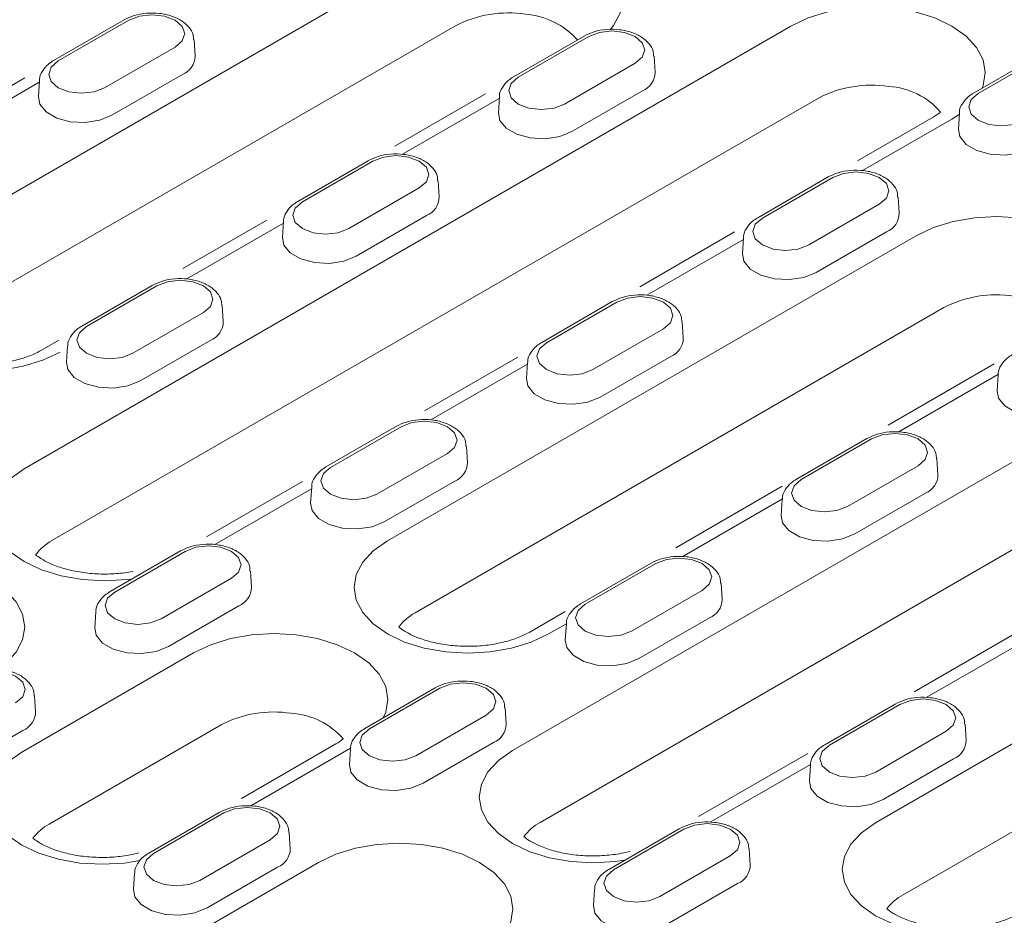
# Model space of a CAD drawing. Units: millimetres. Extents: x 80 to 3075, y 51 to 4287.
# Drawn here: x 2697 to 2758, y 1957 to 2012 of the extents above; entities that cross this region are included whole.
import ezdxf

# ---------------------------------------------------------------- set-up
doc = ezdxf.new("R2010")
doc.units = ezdxf.units.MM
doc.layers.add('DUENN-18', color=7, linetype='Continuous', lineweight=9)

msp = doc.modelspace()

# ---------------------------------------------------------------- linework, layer by layer
at = {"layer": 'DUENN-18'}
for p, q in [((2689.461925, 1997.636363), (2722.056404, 2016.452755)), ((2703.327506, 2012.387741), (2698.981575, 2009.878889)), ((2703.615579, 2012.359215), (2699.269649, 2009.850363)), ((2723.75954, 2012.019323), (2691.165061, 1993.202931)), ((2697.175952, 1984.715774), (2744.437946, 2011.999542)), ((2707.70334, 2010.15492), (2707.639829, 2011.14378)), ((2731.684702, 2011.384201), (2727.338772, 2008.875348)), ((2731.972776, 2011.355674), (2727.626846, 2008.846822)), ((2702.128242, 2008.200132), (2706.474173, 2010.708984)), ((2760.041899, 2010.38066), (2755.695969, 2007.871807)), ((2760.329973, 2010.352133), (2755.984042, 2007.843281)), ((2736.060537, 2009.151379), (2735.997026, 2010.140239)), ((2730.485439, 2007.196591), (2734.83137, 2009.705443)), ((2697.208969, 2008.802396), (2691.737576, 2005.643827)), ((2698.097646, 2008.536107), (2692.141834, 2005.09789)), ((2698.103993, 2008.634928), (2698.040482, 2007.646068)), ((2702.580055, 2006.503224), (2706.925986, 2009.012076)), ((2730.937252, 2005.499683), (2735.283183, 2008.008535)), ((2746.141082, 2007.56611), (2698.879087, 1980.282342)), ((2725.613773, 2007.826338), (2720.022042, 2004.5983)), ((2726.454843, 2007.532566), (2720.499031, 2004.094349)), ((2726.46119, 2007.631387), (2726.397678, 2006.642527)), ((2753.210818, 2006.38397), (2748.54214, 2003.6888)), ((2754.363113, 2006.269865), (2748.856228, 2003.090808)), ((2754.813782, 2006.556148), (2754.363113, 2006.269865)), ((2754.818387, 2006.627846), (2754.754875, 2005.638986)), ((2718.37529, 2003.70084), (2714.029359, 2001.191988)), ((2718.663364, 2003.672314), (2714.317433, 2001.163462)), ((2722.751125, 2001.468019), (2722.687613, 2002.456879)), ((2746.732487, 2002.697299), (2742.386556, 2000.188447)), ((2747.020561, 2002.668773), (2742.67463, 2000.159921)), ((2717.176027, 1999.513231), (2721.521957, 2002.022083)), ((2751.108321, 2000.464478), (2751.04481, 2001.453338)), ((2745.533224, 1998.50969), (2749.879154, 2001.018542)), ((2712.120321, 2000.036734), (2706.945268, 1997.049239)), ((2717.62784, 1997.816323), (2721.97377, 2000.325175)), ((2713.145431, 1999.849206), (2707.189619, 1996.410989)), ((2713.151777, 1999.948027), (2713.088266, 1998.959167)), ((2719.557494, 1980.262561), (2752.151973, 1999.078953)), ((2740.955735, 1999.309261), (2735.11335, 1995.936525)), ((2741.502627, 1998.845665), (2735.546816, 1995.407448)), ((2741.508974, 1998.944486), (2741.445463, 1997.955626)), ((2745.985036, 1996.812782), (2750.330967, 1999.321634)), ((2705.065878, 1996.01748), (2700.719947, 1993.508628)), ((2705.353952, 1995.988954), (2701.008021, 1993.480102)), ((2709.441712, 1993.784659), (2709.378201, 1994.773519)), ((2721.26063, 1975.829129), (2753.855109, 1994.645521)), ((2727.271521, 1967.341971), (2774.533515, 1994.62574)), ((2733.423075, 1995.013939), (2729.077144, 1992.505087)), ((2733.711148, 1994.985413), (2729.365218, 1992.476561)), ((2703.866615, 1991.829871), (2708.212545, 1994.338723)), ((2732.223811, 1990.82633), (2736.569742, 1993.335182)), ((2737.798909, 1992.781118), (2737.735398, 1993.769978)), ((2699.306353, 1992.639387), (2698.234797, 1992.020791)), ((2699.842365, 1992.264666), (2699.778854, 1991.275807)), ((2704.318427, 1990.132963), (2708.664358, 1992.641815)), ((2727.600204, 1991.599278), (2721.849652, 1988.279555)), ((2732.675624, 1989.129422), (2737.021555, 1991.638274)), ((2728.193215, 1991.162305), (2722.237403, 1987.724088)), ((2728.199562, 1991.261125), (2728.136051, 1990.272266)), ((2756.955588, 1991.171978), (2750.424773, 1987.401819)), ((2757.221634, 1990.546252), (2751.035155, 1986.974874)), ((2757.208648, 1990.50847), (2757.145137, 1989.51961)), ((2776.236651, 1990.192308), (2728.974656, 1962.90854)), ((2720.113662, 1987.330579), (2715.767732, 1984.821727)), ((2720.401736, 1987.302053), (2716.055806, 1984.793201)), ((2724.489497, 1985.097758), (2724.425986, 1986.086618)), ((2749.122749, 1986.577923), (2744.776818, 1984.069071)), ((2749.410822, 1986.549397), (2745.064892, 1984.040545)), ((2718.914399, 1983.14297), (2723.26033, 1985.651822)), ((2747.923486, 1982.390314), (2752.269416, 1984.899166)), ((2753.498583, 1984.345102), (2753.435072, 1985.333962)), ((2714.320787, 1983.933233), (2708.401799, 1980.516274)), ((2719.366212, 1981.446061), (2723.712142, 1983.954914)), ((2743.893959, 1983.63166), (2737.332988, 1979.844092)), ((2714.883803, 1983.478944), (2708.927991, 1980.040728)), ((2714.89015, 1983.577765), (2714.826638, 1982.588905)), ((2748.375298, 1980.693406), (2752.721229, 1983.202258)), ((2743.912222, 1982.862892), (2737.725743, 1979.291513)), ((2743.899236, 1982.82511), (2743.835725, 1981.83625)), ((2749.653063, 1962.888759), (2782.247542, 1981.705151)), ((2706.80425, 1979.647219), (2702.458319, 1977.138367)), ((2707.092324, 1979.618693), (2702.746393, 1977.10984)), ((2735.813336, 1978.894563), (2731.467406, 1976.385711)), ((2736.10141, 1978.866037), (2731.75548, 1976.357185)), ((2711.180085, 1977.414398), (2711.116573, 1978.403257)), ((2705.604987, 1975.459609), (2709.950917, 1977.968462)), ((2740.189171, 1976.661742), (2740.12566, 1977.650602)), ((2734.614073, 1974.706954), (2738.960004, 1977.215806)), ((2783.950678, 1977.271719), (2751.356199, 1958.455327)), ((2701.580737, 1975.894405), (2701.517226, 1974.905545)), ((2706.0568, 1973.762701), (2710.40273, 1976.271554)), ((2730.517489, 1975.909588), (2728.330366, 1974.646989)), ((2729.482661, 1974.532884), (2730.591495, 1975.163504)), ((2730.591495, 1975.163504), (2730.526312, 1974.15289)), ((2735.065886, 1973.010046), (2739.411817, 1975.518898)), ((2758.760818, 1974.840313), (2752.037922, 1970.959267)), ((2758.960006, 1974.175991), (2752.773527, 1970.604612)), ((2697.012979, 1967.247889), (2707.606185, 1973.363217)), ((2722.503924, 1971.211203), (2718.157994, 1968.702351)), ((2722.791998, 1971.182677), (2718.446067, 1968.673825)), ((2697.870672, 1969.731037), (2697.807161, 1970.719897)), ((2726.879759, 1968.978382), (2726.816247, 1969.967242)), ((2750.861121, 1970.207662), (2746.51519, 1967.69881)), ((2751.149195, 1970.179136), (2746.803264, 1967.670284)), ((2721.304661, 1967.023594), (2725.650592, 1969.532446)), ((2692.747387, 1966.079341), (2697.093318, 1968.588193)), ((2698.716115, 1962.814458), (2709.309321, 1968.929785)), ((2749.661858, 1966.020053), (2754.007788, 1968.528905)), ((2755.236955, 1967.974841), (2755.173444, 1968.963701)), ((2716.379057, 1967.747645), (2710.558163, 1964.387314)), ((2717.293397, 1967.496171), (2711.134033, 1963.940446)), ((2717.280411, 1967.458389), (2717.2169, 1966.469529)), ((2721.756474, 1965.326685), (2726.102404, 1967.835538)), ((2745.476699, 1967.171554), (2738.739273, 1963.282121)), ((2750.11367, 1964.323145), (2754.459601, 1966.831997)), ((2745.650594, 1966.492631), (2739.464115, 1962.921252)), ((2745.637608, 1966.454848), (2745.574097, 1965.465988)), ((2709.194512, 1963.527843), (2704.848581, 1961.018991)), ((2709.482586, 1963.499317), (2705.136655, 1960.990464)), ((2737.551709, 1962.524302), (2733.205778, 1960.01545)), ((2737.839782, 1962.495776), (2733.493852, 1959.986923)), ((2707.995249, 1959.340233), (2712.341179, 1961.849086)), ((2713.570346, 1961.295022), (2713.506835, 1962.283881)), ((2741.927543, 1960.291481), (2741.864032, 1961.28034)), ((2736.352445, 1958.336692), (2740.698376, 1960.845545)), ((2700.109455, 1951.661645), (2715.320212, 1960.442628)), ((2708.447061, 1957.643325), (2712.792992, 1960.152178)), ((2703.970999, 1959.775029), (2703.907488, 1958.786169)), ((2732.328196, 1958.771488), (2732.264685, 1957.782628)), ((2736.804258, 1956.639784), (2741.150189, 1959.148637))]:
    msp.add_line(p, q, dxfattribs=at)
at = {"layer": 'DUENN-18', "flags": 128}
for points in [[(2722.056404, 2016.452755), (2723.119911, 2016.95661), (2724.333257, 2017.331009), (2725.649814, 2017.561562), (2727.018987, 2017.63941), (2728.388161, 2017.561562), (2729.704718, 2017.331009), (2730.918064, 2016.95661), (2731.981571, 2016.452755), (2732.854368, 2015.838806), (2733.502915, 2015.138356), (2733.902289, 2014.378324), (2734.03714, 2013.587917), (2733.902289, 2012.79751), (2733.502915, 2012.037477), (2733.283586, 2011.761526)], [(2744.437946, 2011.999542), (2745.501453, 2012.503398), (2746.714799, 2012.877796), (2748.031356, 2013.108349), (2749.40053, 2013.186197), (2750.769703, 2013.108349), (2752.086261, 2012.877796), (2753.299607, 2012.503398), (2754.363113, 2011.999542), (2755.235911, 2011.385593), (2755.884458, 2010.685143), (2756.283831, 2009.925111), (2756.418683, 2009.134704), (2756.283831, 2008.344297), (2756.218226, 2008.1733)], [(2706.474173, 2010.708984), (2706.912342, 2011.08755), (2707.066207, 2011.5341), (2706.912342, 2011.980649), (2706.474173, 2012.359215), (2705.818406, 2012.612165), (2705.044876, 2012.700989), (2704.271346, 2012.612165), (2703.615579, 2012.359215)], [(2734.83137, 2009.705443), (2735.269539, 2010.084009), (2735.423404, 2010.530559), (2735.269539, 2010.977108), (2734.83137, 2011.355674), (2734.175603, 2011.608624), (2733.402073, 2011.697448), (2732.628543, 2011.608624), (2731.972776, 2011.355674)], [(2699.269649, 2009.850363), (2698.831479, 2009.471797), (2698.677615, 2009.025247), (2698.831479, 2008.578698), (2699.269649, 2008.200132), (2699.925416, 2007.947182), (2700.698946, 2007.858358), (2701.472475, 2007.947182), (2702.128242, 2008.200132)], [(2727.626846, 2008.846822), (2727.188676, 2008.468256), (2727.034811, 2008.021706), (2727.188676, 2007.575157), (2727.626846, 2007.196591), (2728.282613, 2006.943641), (2729.056142, 2006.854817), (2729.829672, 2006.943641), (2730.485439, 2007.196591)], [(2698.040482, 2007.646068), (2698.129302, 2007.191683), (2698.519763, 2006.708293), (2699.173066, 2006.33115), (2700.010412, 2006.105742), (2700.930805, 2006.059256), (2701.823233, 2006.1973), (2702.580055, 2006.503224)], [(2755.984042, 2007.843281), (2755.545873, 2007.464715), (2755.392008, 2007.018166), (2755.545873, 2006.571616), (2755.984042, 2006.19305), (2756.639809, 2005.9401), (2757.413339, 2005.851276), (2758.186869, 2005.9401), (2758.842636, 2006.19305)], [(2726.397678, 2006.642527), (2726.486499, 2006.188142), (2726.87696, 2005.704753), (2727.530262, 2005.327609), (2728.367609, 2005.102201), (2729.288002, 2005.055715), (2730.18043, 2005.193759), (2730.937252, 2005.499683)], [(2754.754875, 2005.638986), (2754.843696, 2005.184601), (2755.234157, 2004.701212), (2755.887459, 2004.324068), (2756.724805, 2004.09866), (2757.645199, 2004.052174), (2758.537627, 2004.190218), (2759.294449, 2004.496142)], [(2721.521957, 2002.022083), (2721.960127, 2002.400649), (2722.113992, 2002.847199), (2721.960127, 2003.293748), (2721.521957, 2003.672314), (2720.866191, 2003.925264), (2720.092661, 2004.014088), (2719.319131, 2003.925264), (2718.663364, 2003.672314)], [(2749.879154, 2001.018542), (2750.317324, 2001.397108), (2750.471188, 2001.843658), (2750.317324, 2002.290207), (2749.879154, 2002.668773), (2749.223387, 2002.921723), (2748.449857, 2003.010547), (2747.676328, 2002.921723), (2747.020561, 2002.668773)], [(2714.317433, 2001.163462), (2713.879264, 2000.784896), (2713.725399, 2000.338346), (2713.879264, 1999.891797), (2714.317433, 1999.513231), (2714.9732, 1999.260281), (2715.74673, 1999.171457), (2716.52026, 1999.260281), (2717.176027, 1999.513231)], [(2742.67463, 2000.159921), (2742.236461, 1999.781355), (2742.082596, 1999.334805), (2742.236461, 1998.888256), (2742.67463, 1998.50969), (2743.330397, 1998.25674), (2744.103927, 1998.167916), (2744.877457, 1998.25674), (2745.533224, 1998.50969)], [(2752.151973, 1999.078953), (2753.21548, 1999.582808), (2754.428826, 1999.957206), (2755.745383, 2000.18776), (2757.114556, 2000.265608), (2758.48373, 2000.18776), (2759.800287, 1999.957206), (2761.013633, 1999.582808), (2762.07714, 1999.078953), (2762.949937, 1998.465004), (2763.598484, 1997.764554), (2763.997858, 1997.004522), (2764.132709, 1996.214115), (2763.997858, 1995.423707), (2763.598484, 1994.663675), (2763.556783, 1994.606786)], [(2713.088266, 1998.959167), (2713.177087, 1998.504782), (2713.567548, 1998.021392), (2714.22085, 1997.644249), (2715.058196, 1997.418841), (2715.97859, 1997.372355), (2716.871018, 1997.510399), (2717.62784, 1997.816323)], [(2699.387092, 1991.906686), (2698.323585, 1991.402831), (2697.110239, 1991.028433), (2695.793682, 1990.797879), (2694.424508, 1990.720031), (2693.055335, 1990.797879), (2691.738778, 1991.028433), (2690.525432, 1991.402831), (2689.461925, 1991.906686), (2688.589127, 1992.520635), (2687.94058, 1993.221085), (2687.541207, 1993.981117), (2687.406355, 1994.771524), (2687.541207, 1995.561932), (2687.94058, 1996.321964), (2688.589127, 1997.022414), (2689.461925, 1997.636363)], [(2741.445463, 1997.955626), (2741.534283, 1997.501241), (2741.924744, 1997.017851), (2742.578047, 1996.640708), (2743.415393, 1996.4153), (2744.335787, 1996.368814), (2745.228214, 1996.506858), (2745.985036, 1996.812782)], [(2708.212545, 1994.338723), (2708.650715, 1994.717289), (2708.804579, 1995.163838), (2708.650715, 1995.610388), (2708.212545, 1995.988954), (2707.556778, 1996.241904), (2706.783248, 1996.330728), (2706.009719, 1996.241904), (2705.353952, 1995.988954)], [(2736.569742, 1993.335182), (2737.007911, 1993.713748), (2737.161776, 1994.160298), (2737.007911, 1994.606847), (2736.569742, 1994.985413), (2735.913975, 1995.238363), (2735.140445, 1995.327187), (2734.366915, 1995.238363), (2733.711148, 1994.985413)], [(2701.008021, 1993.480102), (2700.569852, 1993.101535), (2700.415987, 1992.654986), (2700.569852, 1992.208437), (2701.008021, 1991.829871), (2701.663788, 1991.576921), (2702.437318, 1991.488097), (2703.210848, 1991.576921), (2703.866615, 1991.829871)], [(2729.365218, 1992.476561), (2728.927048, 1992.097995), (2728.773184, 1991.651445), (2728.927048, 1991.204896), (2729.365218, 1990.82633), (2730.020985, 1990.57338), (2730.794515, 1990.484556), (2731.568044, 1990.57338), (2732.223811, 1990.82633)], [(2699.778854, 1991.275807), (2699.867674, 1990.821422), (2700.258135, 1990.338032), (2700.911438, 1989.960889), (2701.748784, 1989.73548), (2702.669177, 1989.688995), (2703.561605, 1989.827039), (2704.318427, 1990.132963)], [(2728.136051, 1990.272266), (2728.224871, 1989.817881), (2728.615332, 1989.334491), (2729.268635, 1988.957348), (2730.105981, 1988.731939), (2731.026374, 1988.685454), (2731.918802, 1988.823498), (2732.675624, 1989.129422)], [(2757.145137, 1989.51961), (2757.233958, 1989.065225), (2757.624418, 1988.581836), (2758.277721, 1988.204692), (2759.115067, 1987.979284), (2760.035461, 1987.932798), (2760.927888, 1988.070842), (2761.684711, 1988.376766)], [(2723.26033, 1985.651822), (2723.698499, 1986.030388), (2723.852364, 1986.476937), (2723.698499, 1986.923487), (2723.26033, 1987.302053), (2722.604563, 1987.555003), (2721.831033, 1987.643827), (2721.057503, 1987.555003), (2720.401736, 1987.302053)], [(2752.269416, 1984.899166), (2752.707586, 1985.277732), (2752.86145, 1985.724282), (2752.707586, 1986.170831), (2752.269416, 1986.549397), (2751.613649, 1986.802347), (2750.840119, 1986.891171), (2750.066589, 1986.802347), (2749.410822, 1986.549397)], [(2703.803916, 1977.915163), (2703.507709, 1977.87729), (2702.138535, 1977.799442), (2700.769361, 1977.87729), (2699.452804, 1978.107843), (2698.239458, 1978.482241), (2697.175952, 1978.986097), (2696.303154, 1979.600046), (2695.654607, 1980.300496), (2695.255234, 1981.060528), (2695.120382, 1981.850935), (2695.255234, 1982.641342), (2695.654607, 1983.401375), (2696.303154, 1984.101824), (2697.175952, 1984.715774)], [(2716.055806, 1984.793201), (2715.617636, 1984.414634), (2715.463771, 1983.968085), (2715.617636, 1983.521536), (2716.055806, 1983.14297), (2716.711572, 1982.89002), (2717.485102, 1982.801196), (2718.258632, 1982.89002), (2718.914399, 1983.14297)], [(2745.064892, 1984.040545), (2744.626722, 1983.661979), (2744.472858, 1983.215429), (2744.626722, 1982.76888), (2745.064892, 1982.390314), (2745.720659, 1982.137364), (2746.494189, 1982.04854), (2747.267719, 1982.137364), (2747.923486, 1982.390314)], [(2714.826638, 1982.588905), (2714.915459, 1982.134521), (2715.30592, 1981.651131), (2715.959222, 1981.273988), (2716.796568, 1981.048579), (2717.716962, 1981.002094), (2718.60939, 1981.140138), (2719.366212, 1981.446061)], [(2743.835725, 1981.83625), (2743.924545, 1981.381865), (2744.315006, 1980.898475), (2744.968309, 1980.521332), (2745.805655, 1980.295924), (2746.726048, 1980.249438), (2747.618476, 1980.387482), (2748.375298, 1980.693406)], [(2729.482661, 1974.532884), (2728.419154, 1974.029029), (2727.205808, 1973.65463), (2725.889251, 1973.424077), (2724.520077, 1973.346229), (2723.150904, 1973.424077), (2721.834347, 1973.65463), (2720.621001, 1974.029029), (2719.557494, 1974.532884), (2718.684696, 1975.146833), (2718.036149, 1975.847283), (2717.636776, 1976.607315), (2717.501924, 1977.397722), (2717.636776, 1978.188129), (2718.036149, 1978.948162), (2718.684696, 1979.648611), (2719.557494, 1980.262561)], [(2709.950917, 1977.968462), (2710.389087, 1978.347028), (2710.542952, 1978.793577), (2710.389087, 1979.240126), (2709.950917, 1979.618693), (2709.29515, 1979.871643), (2708.521621, 1979.960467), (2707.748091, 1979.871643), (2707.092324, 1979.618693)], [(2685.224643, 1977.81643), (2686.288149, 1978.320285), (2687.501495, 1978.694683), (2688.818052, 1978.925236), (2690.187226, 1979.003085), (2691.5564, 1978.925236), (2692.872957, 1978.694683), (2694.086303, 1978.320285), (2695.14981, 1977.81643), (2696.022607, 1977.20248), (2696.671154, 1976.502031), (2697.070527, 1975.741998), (2697.205379, 1974.951591), (2697.070527, 1974.161184), (2696.671154, 1973.401152), (2696.022607, 1972.700702), (2695.584789, 1972.365605)], [(2738.960004, 1977.215806), (2739.398173, 1977.594372), (2739.552038, 1978.040922), (2739.398173, 1978.487471), (2738.960004, 1978.866037), (2738.304237, 1979.118987), (2737.530707, 1979.207811), (2736.757177, 1979.118987), (2736.10141, 1978.866037)], [(2702.746393, 1977.10984), (2702.308224, 1976.731274), (2702.154359, 1976.284725), (2702.308224, 1975.838176), (2702.746393, 1975.459609), (2703.40216, 1975.20666), (2704.17569, 1975.117835), (2704.94922, 1975.20666), (2705.604987, 1975.459609)], [(2731.75548, 1976.357185), (2731.31731, 1975.978618), (2731.163445, 1975.532069), (2731.31731, 1975.08552), (2731.75548, 1974.706954), (2732.411247, 1974.454004), (2733.184776, 1974.36518), (2733.958306, 1974.454004), (2734.614073, 1974.706954)], [(2701.517226, 1974.905545), (2701.606047, 1974.451161), (2701.996508, 1973.967771), (2702.64981, 1973.590627), (2703.487156, 1973.365219), (2704.40755, 1973.318734), (2705.299977, 1973.456778), (2706.0568, 1973.762701)], [(2707.606185, 1973.363217), (2708.669692, 1973.867072), (2709.883038, 1974.24147), (2711.199595, 1974.472024), (2712.568768, 1974.549872), (2713.937942, 1974.472024), (2715.254499, 1974.24147), (2716.467845, 1973.867072), (2717.531352, 1973.363217), (2718.404149, 1972.749268), (2719.052696, 1972.048818), (2719.45207, 1971.288786), (2719.586921, 1970.498378), (2719.45207, 1969.707971), (2719.307074, 1969.365701)], [(2730.526312, 1974.15289), (2730.615133, 1973.698505), (2731.005594, 1973.215115), (2731.658896, 1972.837972), (2732.496243, 1972.612563), (2733.416636, 1972.566078), (2734.309064, 1972.704122), (2735.065886, 1973.010046)], [(2696.641505, 1970.285102), (2697.079675, 1970.663668), (2697.233539, 1971.110217), (2697.079675, 1971.556766), (2696.641505, 1971.935333), (2695.985738, 1972.188282), (2695.212208, 1972.277107), (2694.438678, 1972.188282), (2693.782911, 1971.935333)], [(2725.650592, 1969.532446), (2726.088761, 1969.911012), (2726.242626, 1970.357561), (2726.088761, 1970.804111), (2725.650592, 1971.182677), (2724.994825, 1971.435627), (2724.221295, 1971.524451), (2723.447765, 1971.435627), (2722.791998, 1971.182677)], [(2754.007788, 1968.528905), (2754.445958, 1968.907471), (2754.599822, 1969.35402), (2754.445958, 1969.80057), (2754.007788, 1970.179136), (2753.352021, 1970.432086), (2752.578491, 1970.52091), (2751.804962, 1970.432086), (2751.149195, 1970.179136)], [(2718.446067, 1968.673825), (2718.007898, 1968.295258), (2717.854033, 1967.848709), (2718.007898, 1967.40216), (2718.446067, 1967.023594), (2719.101834, 1966.770644), (2719.875364, 1966.68182), (2720.648894, 1966.770644), (2721.304661, 1967.023594)], [(2704.299793, 1960.563775), (2703.344736, 1960.409406), (2701.975563, 1960.331557), (2700.606389, 1960.409406), (2699.289832, 1960.639959), (2698.076486, 1961.014357), (2697.012979, 1961.518212), (2696.140182, 1962.132162), (2695.491635, 1962.832612), (2695.092262, 1963.592644), (2694.95741, 1964.383051), (2695.092262, 1965.173458), (2695.491635, 1965.93349), (2696.140182, 1966.63394), (2697.012979, 1967.247889)], [(2734.196172, 1960.587192), (2733.603278, 1960.503488), (2732.234104, 1960.425639), (2730.86493, 1960.503488), (2729.548373, 1960.734041), (2728.335027, 1961.108439), (2727.271521, 1961.612294), (2726.398723, 1962.226244), (2725.750176, 1962.926693), (2725.350803, 1963.686726), (2725.215951, 1964.477133), (2725.350803, 1965.26754), (2725.750176, 1966.027572), (2726.398723, 1966.728022), (2727.271521, 1967.341971)], [(2746.803264, 1967.670284), (2746.365095, 1967.291717), (2746.21123, 1966.845168), (2746.365095, 1966.398619), (2746.803264, 1966.020053), (2747.459031, 1965.767103), (2748.232561, 1965.678279), (2749.006091, 1965.767103), (2749.661858, 1966.020053)], [(2717.2169, 1966.469529), (2717.305721, 1966.015145), (2717.696182, 1965.531755), (2718.349484, 1965.154612), (2719.18683, 1964.929203), (2720.107224, 1964.882718), (2720.999652, 1965.020762), (2721.756474, 1965.326685)], [(2745.574097, 1965.465988), (2745.662917, 1965.011604), (2746.053378, 1964.528214), (2746.706681, 1964.151071), (2747.544027, 1963.925662), (2748.464421, 1963.879177), (2749.356848, 1964.017221), (2750.11367, 1964.323145)], [(2712.341179, 1961.849086), (2712.779349, 1962.227652), (2712.933213, 1962.674201), (2712.779349, 1963.12075), (2712.341179, 1963.499317), (2711.685412, 1963.752267), (2710.911882, 1963.841091), (2710.138353, 1963.752267), (2709.482586, 1963.499317)], [(2740.698376, 1960.845545), (2741.136545, 1961.224111), (2741.29041, 1961.67066), (2741.136545, 1962.11721), (2740.698376, 1962.495776), (2740.042609, 1962.748726), (2739.269079, 1962.83755), (2738.495549, 1962.748726), (2737.839782, 1962.495776)], [(2759.57823, 1957.159082), (2758.514723, 1956.655226), (2757.301377, 1956.280828), (2755.98482, 1956.050275), (2754.615646, 1955.972427), (2753.246473, 1956.050275), (2751.929916, 1956.280828), (2750.71657, 1956.655226), (2749.653063, 1957.159082), (2748.780265, 1957.773031), (2748.131718, 1958.473481), (2747.732345, 1959.233513), (2747.597493, 1960.02392), (2747.732345, 1960.814327), (2748.131718, 1961.57436), (2748.780265, 1962.274809), (2749.653063, 1962.888759)], [(2715.320212, 1960.442628), (2716.383718, 1960.946483), (2717.597064, 1961.320881), (2718.913621, 1961.551434), (2720.282795, 1961.629283), (2721.651969, 1961.551434), (2722.968526, 1961.320881), (2724.181872, 1960.946483), (2725.245379, 1960.442628), (2726.118176, 1959.828678), (2726.766723, 1959.128229), (2727.166096, 1958.368196), (2727.300948, 1957.577789), (2727.166096, 1956.787382), (2726.766723, 1956.02735), (2726.118176, 1955.3269), (2726.118176, 1955.3269)], [(2705.136655, 1960.990464), (2704.698486, 1960.611898), (2704.544621, 1960.165349), (2704.698486, 1959.7188), (2705.136655, 1959.340233), (2705.792422, 1959.087284), (2706.565952, 1958.998459), (2707.339482, 1959.087284), (2707.995249, 1959.340233)], [(2733.493852, 1959.986923), (2733.055682, 1959.608357), (2732.901818, 1959.161808), (2733.055682, 1958.715259), (2733.493852, 1958.336692), (2734.149619, 1958.083743), (2734.923149, 1957.994918), (2735.696679, 1958.083743), (2736.352445, 1958.336692)], [(2703.907488, 1958.786169), (2703.996308, 1958.331785), (2704.386769, 1957.848395), (2705.040072, 1957.471251), (2705.877418, 1957.245843), (2706.797811, 1957.199358), (2707.690239, 1957.337402), (2708.447061, 1957.643325)], [(2732.264685, 1957.782628), (2732.353505, 1957.328244), (2732.743966, 1956.844854), (2733.397269, 1956.467711), (2734.234615, 1956.242302), (2735.155008, 1956.195817), (2736.047436, 1956.333861), (2736.804258, 1956.639784)]]:
    msp.add_lwpolyline(points, dxfattribs=at)
at = {"layer": 'DUENN-18'}
for centre, radius, start, end in [((2727.001572, 2005.770458), 7.039822, 81.22574738, 117.42116049), ((2727.69518, 2007.907592), 4.835276, 42.1306402, 85.48944973), ((2706.455576, 2010.167843), 1.247831, 292.14685806, 359.40662118), ((2734.812773, 2009.164302), 1.247831, 292.14685806, 359.40662118), ((2749.383115, 2001.317245), 7.039822, 81.22574738, 117.42116049), ((2750.226415, 2003.776942), 4.503644, 40.31668159, 87.06543549), ((2721.503361, 2001.480942), 1.247831, 292.14685806, 359.40662118), ((2749.860557, 2000.477401), 1.247831, 292.14685806, 359.40662118), ((2757.097141, 1988.396656), 7.039822, 81.22574738, 117.42116049), ((2708.193948, 1993.797582), 1.247831, 292.14685806, 359.40662118), ((2736.551145, 1992.794041), 1.247831, 292.14685806, 359.40662118), ((2723.241733, 1985.110681), 1.247831, 292.14685806, 359.40662118), ((2752.250819, 1984.358025), 1.247831, 292.14685806, 359.40662118), ((2700.331049, 1977.592032), 3.057117, 118.35576565, 143.35343715), ((2709.932321, 1977.42732), 1.247831, 292.14685806, 359.40662118), ((2738.941407, 1976.674665), 1.247831, 292.14685806, 359.40662118), ((2722.700752, 1973.154733), 3.03749, 118.30179557, 143.62960287), ((2696.622908, 1969.74396), 1.247831, 292.14685806, 359.40662118), ((2712.551353, 1962.680919), 7.039822, 81.22574738, 117.42116049), ((2713.382527, 1965.10276), 4.542083, 40.39273714, 86.93710853), ((2725.631995, 1968.991305), 1.247831, 292.14685806, 359.40662118), ((2753.989191, 1967.987764), 1.247831, 292.14685806, 359.40662118), ((2700.202788, 1960.085352), 3.107767, 118.57921566, 143.46289813), ((2730.426618, 1960.218229), 3.057117, 118.35576565, 143.35343715), ((2712.322582, 1961.307944), 1.247831, 292.14685806, 359.40662118), ((2740.679779, 1960.304403), 1.247831, 292.14685806, 359.40662118), ((2752.808161, 1955.765017), 3.057117, 118.35576565, 143.35343715)]:
    msp.add_arc(centre, radius, start, end, dxfattribs=at)
for points, knots in [([(2707.607893, 2011.144421), (2707.605076, 2011.25227), (2707.597546, 2011.540494), (2707.32737, 2011.956645), (2706.882793, 2012.349081), (2706.26319, 2012.641018), (2705.51332, 2012.806485), (2704.709021, 2012.817511), (2703.944272, 2012.685406), (2703.527592, 2012.484307), (2703.327506, 2012.387741)], [0, 0, 0, 0, 0.07136749, 0.190727606, 0.314009188, 0.448378591, 0.58845697, 0.72856984, 0.869661196, 1, 1, 1, 1]), ([(2735.96509, 2010.14088), (2735.962272, 2010.248729), (2735.954743, 2010.536953), (2735.684567, 2010.953104), (2735.23999, 2011.34554), (2734.620387, 2011.637477), (2733.870517, 2011.802945), (2733.066218, 2011.813971), (2732.301469, 2011.681865), (2731.884789, 2011.480767), (2731.684702, 2011.384201)], [0, 0, 0, 0, 0.07136749, 0.190727606, 0.314009188, 0.448378591, 0.58845697, 0.72856984, 0.869661196, 1, 1, 1, 1]), ([(2698.981575, 2009.878889), (2698.873098, 2009.809656), (2698.589899, 2009.628908), (2698.280603, 2009.247887), (2698.093352, 2008.877075), (2698.115647, 2008.682838), (2698.117807, 2008.664021)], [0, 0, 0, 0, 0.233895551, 0.610631464, 0.9622788768, 1, 1, 1, 1]), ([(2727.338772, 2008.875348), (2727.230295, 2008.806115), (2726.947095, 2008.625367), (2726.637799, 2008.244346), (2726.450549, 2007.873535), (2726.472844, 2007.679298), (2726.475004, 2007.66048)], [0, 0, 0, 0, 0.233895551, 0.610631464, 0.962278877, 1, 1, 1, 1]), ([(2755.695969, 2007.871807), (2755.587492, 2007.802574), (2755.304292, 2007.621826), (2754.994996, 2007.240805), (2754.807746, 2006.869994), (2754.830041, 2006.675757), (2754.8322, 2006.656939)], [0, 0, 0, 0, 0.233895551, 0.610631464, 0.962278877, 1, 1, 1, 1]), ([(2722.655678, 2002.45752), (2722.65286, 2002.565369), (2722.645331, 2002.853593), (2722.375155, 2003.269744), (2721.930578, 2003.66218), (2721.310974, 2003.954117), (2720.561105, 2004.119584), (2719.756806, 2004.13061), (2718.992057, 2003.998505), (2718.575377, 2003.797406), (2718.37529, 2003.70084)], [0, 0, 0, 0, 0.07136749, 0.190727606, 0.314009188, 0.448378591, 0.58845697, 0.72856984, 0.869661196, 1, 1, 1, 1]), ([(2751.012874, 2001.453979), (2751.010057, 2001.561828), (2751.002527, 2001.850052), (2750.732351, 2002.266203), (2750.287774, 2002.658639), (2749.668171, 2002.950576), (2748.918302, 2003.116043), (2748.114002, 2003.127069), (2747.349253, 2002.994964), (2746.932574, 2002.793865), (2746.732487, 2002.697299)], [0, 0, 0, 0, 0.07136749, 0.190727606, 0.314009188, 0.448378591, 0.58845697, 0.72856984, 0.869661196, 1, 1, 1, 1]), ([(2714.029359, 2001.191988), (2713.920883, 2001.122755), (2713.637683, 2000.942007), (2713.328387, 2000.560986), (2713.141137, 2000.190174), (2713.163432, 1999.995937), (2713.165591, 1999.97712)], [0, 0, 0, 0, 0.233895551, 0.610631464, 0.962278877, 1, 1, 1, 1]), ([(2742.386556, 2000.188447), (2742.27808, 2000.119214), (2741.99488, 1999.938466), (2741.685584, 1999.557445), (2741.498334, 1999.186633), (2741.520628, 1998.992396), (2741.522788, 1998.973579)], [0, 0, 0, 0, 0.233895551, 0.610631464, 0.962278877, 1, 1, 1, 1]), ([(2709.346265, 1994.774159), (2709.343448, 1994.882009), (2709.335918, 1995.170233), (2709.065742, 1995.586383), (2708.621165, 1995.97882), (2708.001562, 1996.270757), (2707.251693, 1996.436224), (2706.447393, 1996.44725), (2705.682644, 1996.315145), (2705.265964, 1996.114046), (2705.065878, 1996.01748)], [0, 0, 0, 0, 0.0713674897, 0.1907276056, 0.3140091878, 0.4483785911, 0.5884569704, 0.7285698404, 0.8696611965, 1, 1, 1, 1]), ([(2737.703462, 1993.770618), (2737.700645, 1993.878468), (2737.693115, 1994.166692), (2737.422939, 1994.582842), (2736.978362, 1994.975279), (2736.358759, 1995.267216), (2735.608889, 1995.432683), (2734.80459, 1995.443709), (2734.039841, 1995.311604), (2733.623161, 1995.110505), (2733.423075, 1995.013939)], [0, 0, 0, 0, 0.07136749, 0.190727606, 0.314009188, 0.448378591, 0.58845697, 0.72856984, 0.869661196, 1, 1, 1, 1]), ([(2700.719947, 1993.508628), (2700.611471, 1993.439395), (2700.328271, 1993.258647), (2700.018975, 1992.877626), (2699.831725, 1992.506814), (2699.854019, 1992.312577), (2699.856179, 1992.29376)], [0, 0, 0, 0, 0.233895551, 0.610631464, 0.962278877, 1, 1, 1, 1]), ([(2698.234797, 1992.020791), (2698.124106, 1991.960478), (2697.801366, 1991.784624), (2697.122963, 1991.520904), (2696.184073, 1991.284465), (2695.140301, 1991.149001), (2694.050638, 1991.12977), (2692.976764, 1991.230719), (2691.982433, 1991.442714), (2691.126286, 1991.742892), (2690.526183, 1992.057426), (2690.251686, 1992.255009), (2690.158593, 1992.330425)], [0, 0, 0, 0, 0.0415019088, 0.1210070931, 0.2021550349, 0.2848875406, 0.3685771136, 0.4525025465, 0.5357326113, 0.6175547485, 0.6974921174, 0.7505287742, 0.7505287742, 0.7505287742, 0.7505287742]), ([(2729.077144, 1992.505087), (2728.968667, 1992.435854), (2728.685468, 1992.255106), (2728.376172, 1991.874085), (2728.188921, 1991.503273), (2728.211216, 1991.309036), (2728.213376, 1991.290219)], [0, 0, 0, 0, 0.233895551, 0.610631464, 0.962278877, 1, 1, 1, 1]), ([(2758.08623, 1991.752431), (2757.977754, 1991.683198), (2757.694554, 1991.50245), (2757.385258, 1991.121429), (2757.198008, 1990.750618), (2757.220302, 1990.556381), (2757.222462, 1990.537563)], [0, 0, 0, 0, 0.233895551, 0.610631464, 0.9622788768, 1, 1, 1, 1]), ([(2724.39405, 1986.087258), (2724.391232, 1986.195108), (2724.383703, 1986.483332), (2724.113527, 1986.899482), (2723.66895, 1987.291919), (2723.049347, 1987.583856), (2722.299477, 1987.749323), (2721.495178, 1987.760349), (2720.730429, 1987.628243), (2720.313749, 1987.427145), (2720.113662, 1987.330579)], [0, 0, 0, 0, 0.07136749, 0.190727606, 0.314009188, 0.448378591, 0.58845697, 0.72856984, 0.869661196, 1, 1, 1, 1]), ([(2753.403136, 1985.334603), (2753.400319, 1985.442452), (2753.392789, 1985.730676), (2753.122613, 1986.146827), (2752.678036, 1986.539263), (2752.058433, 1986.8312), (2751.308563, 1986.996667), (2750.504264, 1987.007693), (2749.739515, 1986.875588), (2749.322835, 1986.674489), (2749.122749, 1986.577923)], [0, 0, 0, 0, 0.0713674897, 0.1907276056, 0.3140091878, 0.4483785911, 0.5884569704, 0.7285698404, 0.8696611965, 1, 1, 1, 1]), ([(2715.767732, 1984.821727), (2715.659255, 1984.752493), (2715.376055, 1984.571746), (2715.066759, 1984.190724), (2714.879509, 1983.819913), (2714.901804, 1983.625676), (2714.903964, 1983.606859)], [0, 0, 0, 0, 0.233895551, 0.610631464, 0.962278877, 1, 1, 1, 1]), ([(2744.776818, 1984.069071), (2744.668342, 1983.999838), (2744.385142, 1983.81909), (2744.075846, 1983.438069), (2743.888595, 1983.067257), (2743.91089, 1982.87302), (2743.91305, 1982.854203)], [0, 0, 0, 0, 0.233895551, 0.610631464, 0.962278877, 1, 1, 1, 1]), ([(2711.084638, 1978.403898), (2711.08182, 1978.511747), (2711.07429, 1978.799972), (2710.804114, 1979.216122), (2710.359537, 1979.608559), (2709.739934, 1979.900496), (2708.990065, 1980.065963), (2708.185766, 1980.076989), (2707.421017, 1979.944883), (2707.004337, 1979.743785), (2706.80425, 1979.647219)], [0, 0, 0, 0, 0.0713674897, 0.1907276056, 0.3140091878, 0.4483785911, 0.5884569704, 0.7285698404, 0.8696611965, 1, 1, 1, 1]), ([(2703.861913, 1978.377336), (2703.534498, 1978.31766), (2702.845433, 1978.22791), (2701.764376, 1978.20927), (2700.690868, 1978.310106), (2699.69644, 1978.522131), (2698.840318, 1978.822301), (2698.240209, 1979.136836), (2697.965712, 1979.33442), (2697.872619, 1979.409835)], [0.1534293436, 0.1534293436, 0.1534293436, 0.1534293436, 0.2390333596, 0.328089245, 0.4173961139, 0.5059630267, 0.5930317332, 0.678094817, 0.7345322328, 0.7345322328, 0.7345322328, 0.7345322328]), ([(2740.093724, 1977.651242), (2740.090906, 1977.759092), (2740.083377, 1978.047316), (2739.813201, 1978.463466), (2739.368624, 1978.855903), (2738.749021, 1979.14784), (2737.999151, 1979.313307), (2737.194852, 1979.324333), (2736.430103, 1979.192228), (2736.013423, 1978.991129), (2735.813336, 1978.894563)], [0, 0, 0, 0, 0.0713674897, 0.1907276056, 0.3140091878, 0.4483785911, 0.5884569704, 0.7285698404, 0.8696611965, 1, 1, 1, 1]), ([(2702.458319, 1977.138367), (2702.349843, 1977.069133), (2702.066643, 1976.888386), (2701.757347, 1976.507364), (2701.570097, 1976.136553), (2701.592391, 1975.942316), (2701.594551, 1975.923499)], [0, 0, 0, 0, 0.233895551, 0.610631464, 0.962278877, 1, 1, 1, 1]), ([(2731.467406, 1976.385711), (2731.358929, 1976.316478), (2731.075729, 1976.13573), (2730.766433, 1975.754709), (2730.579183, 1975.383897), (2730.601478, 1975.18966), (2730.603638, 1975.170843)], [0, 0, 0, 0, 0.233895551, 0.610631464, 0.962278877, 1, 1, 1, 1]), ([(2728.330366, 1974.646989), (2728.219675, 1974.586676), (2727.896935, 1974.410822), (2727.218532, 1974.147102), (2726.279642, 1973.910663), (2725.23587, 1973.775199), (2724.146207, 1973.755968), (2723.072333, 1973.856917), (2722.078002, 1974.068912), (2721.221855, 1974.36909), (2720.622177, 1974.683401), (2720.347883, 1974.880755), (2720.254964, 1974.955973)], [0, 0, 0, 0, 0.0415019088, 0.1210070931, 0.2021550349, 0.2848875406, 0.3685771136, 0.4525025465, 0.5357326113, 0.6175547485, 0.6974921174, 0.7503765777, 0.7503765777, 0.7503765777, 0.7503765777]), ([(2697.775225, 1970.720538), (2697.772408, 1970.828387), (2697.764878, 1971.116612), (2697.494702, 1971.532762), (2697.050125, 1971.925199), (2696.430522, 1972.217135), (2695.680652, 1972.382603), (2694.876353, 1972.393629), (2694.111604, 1972.261523), (2693.694924, 1972.060425), (2693.494838, 1971.963859)], [0, 0, 0, 0, 0.07136749, 0.190727606, 0.314009188, 0.448378591, 0.58845697, 0.72856984, 0.869661196, 1, 1, 1, 1]), ([(2726.784312, 1969.967882), (2726.781494, 1970.075732), (2726.773965, 1970.363956), (2726.503789, 1970.780106), (2726.059212, 1971.172543), (2725.439608, 1971.46448), (2724.689739, 1971.629947), (2723.88544, 1971.640973), (2723.120691, 1971.508867), (2722.704011, 1971.307769), (2722.503924, 1971.211203)], [0, 0, 0, 0, 0.07136749, 0.190727606, 0.314009188, 0.448378591, 0.58845697, 0.72856984, 0.869661196, 1, 1, 1, 1]), ([(2755.141508, 1968.964341), (2755.138691, 1969.072191), (2755.131161, 1969.360415), (2754.860985, 1969.776565), (2754.416408, 1970.169002), (2753.796805, 1970.460939), (2753.046936, 1970.626406), (2752.242636, 1970.637432), (2751.477887, 1970.505326), (2751.061208, 1970.304228), (2750.861121, 1970.207662)], [0, 0, 0, 0, 0.07136749, 0.190727606, 0.314009188, 0.448378591, 0.58845697, 0.72856984, 0.869661196, 1, 1, 1, 1]), ([(2718.157994, 1968.702351), (2718.049517, 1968.633117), (2717.766317, 1968.45237), (2717.457021, 1968.071348), (2717.269771, 1967.700537), (2717.292066, 1967.5063), (2717.294225, 1967.487483)], [0, 0, 0, 0, 0.233895551, 0.610631464, 0.962278877, 1, 1, 1, 1]), ([(2746.51519, 1967.69881), (2746.406714, 1967.629576), (2746.123514, 1967.448829), (2745.814218, 1967.067808), (2745.626968, 1966.696996), (2745.649262, 1966.502759), (2745.651422, 1966.483942)], [0, 0, 0, 0, 0.233895551, 0.610631464, 0.962278877, 1, 1, 1, 1]), ([(2713.474899, 1962.284522), (2713.472082, 1962.392371), (2713.464552, 1962.680596), (2713.194376, 1963.096746), (2712.749799, 1963.489183), (2712.130196, 1963.78112), (2711.380327, 1963.946587), (2710.576027, 1963.957613), (2709.811278, 1963.825507), (2709.394598, 1963.624409), (2709.194512, 1963.527843)], [0, 0, 0, 0, 0.07136749, 0.190727606, 0.314009188, 0.448378591, 0.58845697, 0.72856984, 0.869661196, 1, 1, 1, 1]), ([(2741.832096, 1961.280981), (2741.829279, 1961.38883), (2741.821749, 1961.677055), (2741.551573, 1962.093205), (2741.106996, 1962.485642), (2740.487393, 1962.777579), (2739.737523, 1962.943046), (2738.933224, 1962.954072), (2738.168475, 1962.821966), (2737.751795, 1962.620868), (2737.551709, 1962.524302)], [0, 0, 0, 0, 0.07136749, 0.190727606, 0.314009188, 0.448378591, 0.58845697, 0.72856984, 0.869661196, 1, 1, 1, 1]), ([(2704.243529, 1961.028999), (2704.076142, 1960.986247), (2703.577679, 1960.875557), (2702.691355, 1960.760528), (2701.601693, 1960.741296), (2700.527819, 1960.842246), (2699.533488, 1961.054241), (2698.67734, 1961.354419), (2698.077663, 1961.668729), (2697.803369, 1961.866083), (2697.71045, 1961.941301)], [0.1583519151, 0.1583519151, 0.1583519151, 0.1583519151, 0.2021550349, 0.2848875406, 0.3685771136, 0.4525025465, 0.5357326113, 0.6175547485, 0.6974921174, 0.7503764394, 0.7503764394, 0.7503764394, 0.7503764394]), ([(2734.530759, 1961.130464), (2734.35442, 1961.084732), (2733.84679, 1960.971011), (2732.949897, 1960.85461), (2731.860234, 1960.835378), (2730.78636, 1960.936328), (2729.792029, 1961.148323), (2728.935882, 1961.448501), (2728.335779, 1961.763034), (2728.061281, 1961.960618), (2727.968189, 1962.036033)], [0.1558449982, 0.1558449982, 0.1558449982, 0.1558449982, 0.2021550349, 0.2848875406, 0.3685771136, 0.4525025465, 0.5357326113, 0.6175547485, 0.6974921174, 0.7505287742, 0.7505287742, 0.7505287742, 0.7505287742]), ([(2704.848581, 1961.018991), (2704.740105, 1960.949757), (2704.456905, 1960.76901), (2704.147609, 1960.387988), (2703.960359, 1960.017177), (2703.982653, 1959.82294), (2703.984813, 1959.804123)], [0, 0, 0, 0, 0.233895551, 0.610631464, 0.9622788768, 1, 1, 1, 1]), ([(2733.205778, 1960.01545), (2733.097301, 1959.946216), (2732.814102, 1959.765469), (2732.504806, 1959.384447), (2732.317555, 1959.013636), (2732.33985, 1958.819399), (2732.34201, 1958.800582)], [0, 0, 0, 0, 0.233895551, 0.610631464, 0.962278877, 1, 1, 1, 1]), ([(2758.425935, 1957.273187), (2758.315244, 1957.212874), (2757.992504, 1957.03702), (2757.314101, 1956.7733), (2756.375211, 1956.536861), (2755.331439, 1956.401397), (2754.241776, 1956.382166), (2753.167902, 1956.483115), (2752.173571, 1956.69511), (2751.317424, 1956.995288), (2750.717321, 1957.309821), (2750.442824, 1957.507405), (2750.349731, 1957.58282)], [0, 0, 0, 0, 0.0415019088, 0.1210070931, 0.2021550349, 0.2848875406, 0.3685771136, 0.4525025465, 0.5357326113, 0.6175547485, 0.6974921174, 0.7505287742, 0.7505287742, 0.7505287742, 0.7505287742])]:
    msp.add_open_spline(points, degree=3, knots=knots, dxfattribs=at)
for points in [[(2753.660354, 2006.690853), (2753.531381, 2006.592178), (2753.3711, 2006.488074), (2753.210818, 2006.38397)], [(2716.832289, 1968.05736), (2716.702689, 1967.957846), (2716.540873, 1967.852745), (2716.379057, 1967.747645)]]:
    msp.add_open_spline(points, degree=3, dxfattribs=at)

doc.saveas('drawing.dxf')
